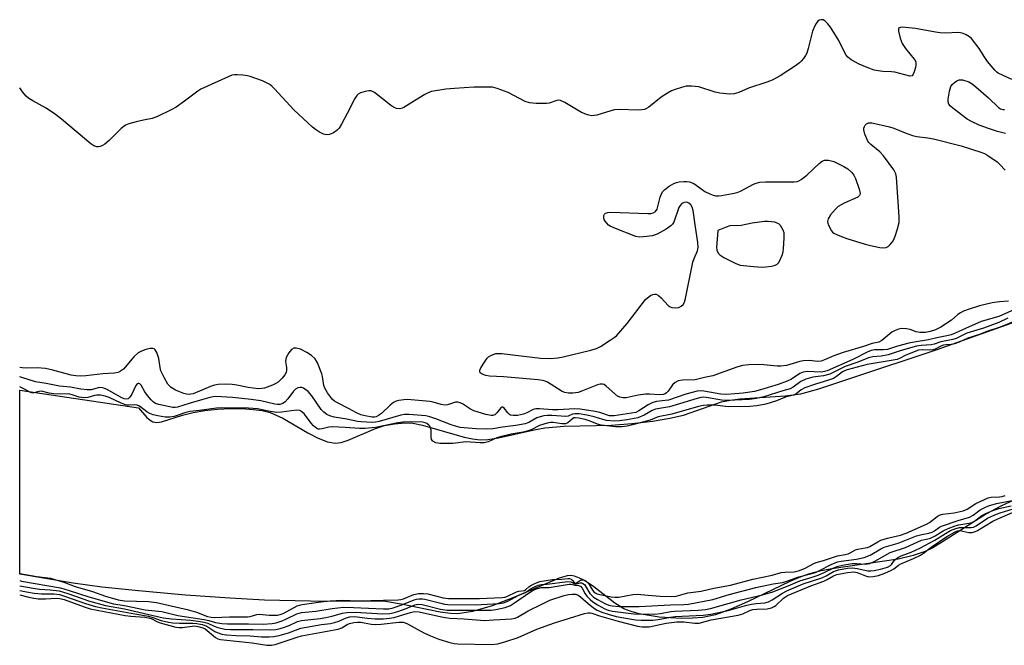
# Model space of a CAD drawing. Units: inches. Extents: x 1207766 to 1213766, y 505459 to 509459.
# Drawn here: x 1207766 to 1208071, y 507137 to 507331 of the extents above; entities that cross this region are included whole.
import ezdxf

# ---------------------------------------------------------------- set-up
doc = ezdxf.new("R2010")
doc.units = ezdxf.units.IN
doc.header["$MEASUREMENT"] = 0
for name, color, linetype in [('HYDRO-Stream Poly Centerlines', 142, 'Continuous'), ('HYDRO-Water Body', 4, 'Continuous'), ('Undefined', 1, 'Continuous')]:
    doc.layers.add(name, color=color, linetype=linetype)

msp = doc.modelspace()

# ---------------------------------------------------------------- linework, layer by layer
at = {"layer": 'HYDRO-Stream Poly Centerlines'}
for points in [[(1207766.3, 507216.1, 0), (1207766.32, 507216.1, 0), (1207802.96, 507210.58, 0), (1207805.63, 507207.58, 0), (1207806.57, 507206.76, 0), (1207807.46, 507206.24, 0), (1207808.64, 507206.06, 0), (1207810.13, 507206.27, 0), (1207816.61, 507208.38, 0), (1207819.89, 507209.14, 0), (1207823.55, 507209.74, 0), (1207827.46, 507210.16, 0), (1207831.44, 507210.37, 0), (1207835.02, 507210.36, 0), (1207838.41, 507210.13, 0), (1207841.23, 507209.73, 0), (1207843.71, 507209.12, 0), (1207847.6, 507207.38, 0), (1207855.29, 507202.92, 0), (1207858.48, 507201.24, 0), (1207861.45, 507200.08, 0), (1207863.81, 507199.7, 0), (1207865.64, 507199.94, 0), (1207867.75, 507200.59, 0), (1207876.26, 507204.24, 0), (1207879, 507205.18, 0), (1207882.07, 507205.67, 0), (1207885.28, 507205.94, 0), (1207887.77, 507205.82, 0), (1207890.8, 507205.28, 0), (1207903.66, 507201.57, 0), (1207906.26, 507201, 0), (1207908.58, 507200.75, 0), (1207910.95, 507200.85, 0), (1207914.27, 507201.34, 0), (1207925.31, 507203.84, 0), (1207928.6, 507204.44, 0), (1207934.57, 507204.89, 0), (1207949.14, 507205.28, 0), (1207955.51, 507205.79, 0), (1207961.8, 507206.53, 0), (1207967.19, 507207.4, 0), (1207971.42, 507208.37, 0), (1207983.17, 507212.47, 0), (1207985.81, 507213.02, 0), (1207988.81, 507213.41, 0), (1208002.85, 507214.33, 0), (1208007.73, 507214.96, 0), (1208013.26, 507216.46, 0), (1208023.48, 507219.86, 0), (1208049.84, 507228.59, 0), (1208077.36, 507238.45, 0)], [(1208075.22, 507182.92, 0), (1208069.45, 507180.21, 0), (1208065.03, 507177.87, 0), (1208051.52, 507169.15, 0), (1208048.5, 507167.38, 0), (1208046.07, 507166.19, 0), (1208042.39, 507164.95, 0), (1208037.73, 507163.89, 0), (1208017.3, 507160.82, 0), (1208013.48, 507160.1, 0), (1208010.38, 507159.32, 0), (1208007.73, 507158.41, 0), (1208004.27, 507156.95, 0), (1207991.22, 507150.63, 0), (1207986.1, 507148.36, 0), (1207981.27, 507146.65, 0), (1207977.44, 507145.85, 0), (1207974.24, 507145.6, 0), (1207970.86, 507145.53, 0), (1207963.88, 507145.92, 0), (1207957.77, 507146.92, 0), (1207955.21, 507147.63, 0), (1207952.99, 507148.5, 0), (1207950.23, 507150.2, 0), (1207943.68, 507155.29, 0), (1207940.81, 507157.22, 0), (1207939.25, 507158.02, 0), (1207937.75, 507158.56, 0), (1207936.59, 507158.76, 0), (1207935.49, 507158.72, 0), (1207933.01, 507157.99, 0), (1207928.9, 507156.26, 0), (1207919.24, 507152.08, 0), (1207912.27, 507149.44, 0), (1207906.19, 507147.66, 0), (1207901.72, 507146.98, 0), (1207899.42, 507147.02, 0), (1207896.25, 507147.42, 0), (1207884.16, 507149.95, 0), (1207879.3, 507150.72, 0), (1207856.17, 507150.89, 0), (1207841.96, 507151.21, 0), (1207831.21, 507151.77, 0), (1207817.51, 507152.76, 0), (1207803.03, 507154.01, 0), (1207791.64, 507155.2, 0), (1207782.79, 507156.48, 0), (1207766.29, 507159.19, 0)]]:
    msp.add_polyline3d(points, dxfattribs=at)
at = {"layer": 'HYDRO-Water Body'}
msp.add_polyline3d([(1208075.22, 507182.92, 0), (1208069.45, 507180.21, 0), (1208065.03, 507177.87, 0), (1208051.52, 507169.15, 0), (1208048.5, 507167.38, 0), (1208046.07, 507166.19, 0), (1208042.39, 507164.95, 0), (1208037.73, 507163.89, 0), (1208017.3, 507160.82, 0), (1208013.48, 507160.1, 0), (1208010.38, 507159.32, 0), (1208007.73, 507158.41, 0), (1208004.27, 507156.95, 0), (1207991.22, 507150.63, 0), (1207986.1, 507148.36, 0), (1207981.27, 507146.65, 0), (1207977.44, 507145.85, 0), (1207974.24, 507145.6, 0), (1207970.86, 507145.53, 0), (1207963.88, 507145.92, 0), (1207957.77, 507146.92, 0), (1207955.21, 507147.63, 0), (1207952.99, 507148.5, 0), (1207950.23, 507150.2, 0), (1207943.68, 507155.29, 0), (1207940.81, 507157.22, 0), (1207939.25, 507158.02, 0), (1207937.75, 507158.56, 0), (1207936.59, 507158.76, 0), (1207935.49, 507158.72, 0), (1207933.01, 507157.99, 0), (1207928.9, 507156.26, 0), (1207919.24, 507152.08, 0), (1207912.27, 507149.44, 0), (1207906.19, 507147.66, 0), (1207901.72, 507146.98, 0), (1207899.42, 507147.02, 0), (1207896.25, 507147.42, 0), (1207884.16, 507149.95, 0), (1207879.3, 507150.72, 0), (1207856.17, 507150.89, 0), (1207841.96, 507151.21, 0), (1207831.21, 507151.77, 0), (1207817.51, 507152.76, 0), (1207803.03, 507154.01, 0), (1207791.64, 507155.2, 0), (1207782.79, 507156.48, 0), (1207766.29, 507159.19, 0), (1207766.31, 507216.1, 0), (1207766.32, 507216.1, 0), (1207802.96, 507210.58, 0), (1207805.63, 507207.58, 0), (1207806.57, 507206.76, 0), (1207807.46, 507206.24, 0), (1207808.64, 507206.06, 0), (1207810.13, 507206.27, 0), (1207816.61, 507208.38, 0), (1207819.89, 507209.14, 0), (1207823.55, 507209.74, 0), (1207827.46, 507210.16, 0), (1207831.44, 507210.37, 0), (1207835.02, 507210.36, 0), (1207838.41, 507210.13, 0), (1207841.23, 507209.73, 0), (1207843.71, 507209.12, 0), (1207847.6, 507207.38, 0), (1207855.29, 507202.92, 0), (1207858.48, 507201.24, 0), (1207861.45, 507200.08, 0), (1207863.81, 507199.7, 0), (1207865.64, 507199.94, 0), (1207867.75, 507200.59, 0), (1207876.26, 507204.24, 0), (1207879, 507205.18, 0), (1207882.07, 507205.67, 0), (1207885.28, 507205.94, 0), (1207887.77, 507205.82, 0), (1207890.8, 507205.28, 0), (1207903.66, 507201.57, 0), (1207906.26, 507201, 0), (1207908.58, 507200.75, 0), (1207910.95, 507200.85, 0), (1207914.27, 507201.34, 0), (1207925.31, 507203.84, 0), (1207928.6, 507204.44, 0), (1207934.57, 507204.89, 0), (1207949.14, 507205.28, 0), (1207955.51, 507205.79, 0), (1207961.8, 507206.53, 0), (1207967.19, 507207.4, 0), (1207971.42, 507208.37, 0), (1207983.17, 507212.47, 0), (1207985.81, 507213.02, 0), (1207988.81, 507213.41, 0), (1208002.85, 507214.33, 0), (1208007.73, 507214.96, 0), (1208013.26, 507216.46, 0), (1208023.48, 507219.86, 0), (1208049.84, 507228.59, 0), (1208077.36, 507238.45, 0)], dxfattribs=at)
at = {"layer": 'Undefined', "elevation": 188}
msp.add_lwpolyline([(1207997.63, 507268.19), (1207996.47, 507268.13), (1207992.7, 507267.64), (1207989.22, 507266.97), (1207985.7, 507266.79), (1207984.62, 507266.47), (1207981.99, 507265.35), (1207981.66, 507260.18), (1207981.77, 507259.37), (1207982.18, 507258.42), (1207982.67, 507257.86), (1207983.89, 507257.08), (1207987.57, 507255.18), (1207988.94, 507254.72), (1207993.04, 507254.23), (1207995.7, 507254.1), (1207996.88, 507254.15), (1207998.66, 507254.35), (1207999.5, 507254.53), (1208000.24, 507254.86), (1208000.76, 507255.44), (1208001.17, 507256.17), (1208001.88, 507257.75), (1208002.19, 507258.79), (1208002.35, 507259.88), (1208002.56, 507263.03), (1208002.57, 507263.88), (1208002.49, 507264.71), (1208002.22, 507265.48), (1208001.85, 507266.22), (1208001.41, 507266.9), (1208000.87, 507267.45), (1208000.4, 507267.7), (1207999.61, 507267.93)], close=True, dxfattribs=at)
at = {"layer": 'Undefined', "elevation": 182}
msp.add_lwpolyline([(1208074.84, 507237.75), (1208069.33, 507235.57), (1208065.19, 507234.19), (1208062.92, 507233.27), (1208059.32, 507232.09), (1208056.58, 507230.91), (1208055.14, 507230.4), (1208054.17, 507230.17), (1208052.56, 507230.07), (1208051.73, 507229.93), (1208050.93, 507229.64), (1208049.2, 507228.73), (1208048.47, 507228.51), (1208047.53, 507228.45), (1208045.28, 507228.57), (1208044.09, 507228.4), (1208041.68, 507227.53), (1208039.91, 507226.73), (1208038.37, 507225.91), (1208037.43, 507225.56), (1208035.03, 507225.1), (1208028.15, 507224), (1208021.98, 507222.33), (1208021.16, 507222.03), (1208020.55, 507221.7), (1208018.73, 507220.28), (1208017.77, 507219.71), (1208016.22, 507219.13), (1208011.9, 507217.85), (1208008.96, 507216.75), (1208007.82, 507216.13), (1208006.14, 507214.85), (1208005.49, 507214.49), (1208003.18, 507214.04), (1208000.22, 507212.73), (1207996.85, 507211.7), (1207994.12, 507211.18), (1207991.92, 507211), (1207985.27, 507210.95), (1207981.9, 507211.34), (1207980.53, 507211.41), (1207978.73, 507211.39), (1207977.57, 507211.28), (1207976.1, 507210.97), (1207967.85, 507208.69), (1207963.65, 507207.8), (1207961.11, 507206.81), (1207955.64, 507205.3), (1207954.03, 507204.96), (1207952.4, 507204.75), (1207950.43, 507204.78), (1207946.01, 507205.28), (1207944.87, 507205.58), (1207942.55, 507206.49), (1207941.06, 507206.96), (1207939.09, 507207.46), (1207938, 507207.56), (1207937.59, 507207.47), (1207937.14, 507207.23), (1207935.69, 507206.02), (1207934.92, 507205.64), (1207933.88, 507205.63), (1207931.13, 507206.09), (1207930.36, 507206.07), (1207929.27, 507205.88), (1207926.93, 507205.15), (1207924.32, 507203.8), (1207923.45, 507203.46), (1207921.89, 507203.06), (1207918.21, 507202.42), (1207914.77, 507201.67), (1207913.7, 507201.3), (1207911.03, 507200.05), (1207909.8, 507199.75), (1207908.63, 507199.74), (1207904.19, 507200.05), (1207900.13, 507199.62), (1207896.12, 507199.62), (1207894.89, 507199.8), (1207894.01, 507200.29), (1207893.58, 507200.83), (1207893.44, 507201.54), (1207893.42, 507203.68), (1207893.25, 507204.45), (1207893.04, 507204.91), (1207892.72, 507205.29), (1207892.1, 507205.74), (1207891.63, 507205.96), (1207890.81, 507206.14), (1207886.96, 507206.25), (1207884.77, 507206.19), (1207883.2, 507205.95), (1207876.25, 507204.57), (1207873.01, 507204.25), (1207871.28, 507204.22), (1207866.91, 507204.55), (1207862.93, 507204.69), (1207861.78, 507204.58), (1207859.78, 507204.08), (1207858.95, 507203.99), (1207858.55, 507204.06), (1207858.1, 507204.26), (1207857.07, 507205.03), (1207856.35, 507205.88), (1207854.32, 507208.66), (1207853.52, 507209.4), (1207852.84, 507209.77), (1207851.79, 507209.85), (1207847.21, 507209.23), (1207845.77, 507209.19), (1207843.73, 507209.49), (1207839.76, 507210.34), (1207836.97, 507210.53), (1207828.76, 507210.56), (1207827.08, 507210.49), (1207821.87, 507209.77), (1207818.88, 507209.44), (1207817.63, 507209.13), (1207814.08, 507207.9), (1207812.66, 507207.71), (1207811.25, 507207.74), (1207808.94, 507208.1), (1207807.59, 507208.46), (1207806.56, 507208.83), (1207805.59, 507209.39), (1207803.31, 507211.07), (1207802.58, 507211.44), (1207801.86, 507211.58), (1207800.06, 507211.38), (1207799.52, 507211.39), (1207798.96, 507211.51), (1207797.61, 507212.05), (1207793.91, 507213.84), (1207792.69, 507214.22), (1207791.27, 507214.49), (1207790.13, 507214.55), (1207789.37, 507214.42), (1207787.3, 507213.78), (1207786.15, 507213.7), (1207784.65, 507213.93), (1207782.53, 507214.67), (1207781.75, 507214.86), (1207780.99, 507214.92), (1207778.81, 507214.84), (1207776.8, 507214.97), (1207775.38, 507215.17), (1207773.06, 507215.72), (1207772.22, 507215.62), (1207770.71, 507215.2), (1207770.02, 507215.21), (1207769.38, 507215.45), (1207767.77, 507216.42), (1207766.56, 507217.04), (1207766.3, 507217.14)], dxfattribs=at)
at = {"layer": 'Undefined'}
for points in [[(1208072.92, 507312.02, 188), (1208068.71, 507314.02, 188), (1208068.24, 507314.34, 188), (1208067.61, 507314.93, 188), (1208065.41, 507317.64, 188), (1208064.54, 507318.82, 188), (1208062.79, 507321.58, 188), (1208060.42, 507324.67, 188), (1208059.78, 507325.25, 188), (1208058.83, 507325.84, 188), (1208057.81, 507326.3, 188), (1208057.01, 507326.5, 188), (1208056.16, 507326.54, 188), (1208052.44, 507326.41, 188), (1208050.74, 507326.43, 188), (1208049.28, 507326.65, 188), (1208043.12, 507327.84, 188), (1208038.97, 507328.19, 188), (1208038.52, 507328.16, 188), (1208038.16, 507328.05, 188), (1208037.92, 507327.84, 188), (1208037.84, 507327.66, 188), (1208037.85, 507326.99, 188), (1208038.43, 507324.82, 188), (1208039.03, 507323.21, 188), (1208040.06, 507321.62, 188), (1208042.69, 507318.37, 188), (1208042.99, 507317.88, 188), (1208043.19, 507317.37, 188), (1208043.22, 507316.59, 188), (1208043.08, 507315.76, 188), (1208042.73, 507314.39, 188), (1208042.35, 507313.45, 188), (1208042.06, 507313.15, 188), (1208041.41, 507313.08, 188), (1208036.75, 507314.36, 188), (1208035.76, 507314.46, 188), (1208032.99, 507314.52, 188), (1208031.54, 507314.72, 188), (1208030.4, 507314.98, 188), (1208028.19, 507315.77, 188), (1208025.74, 507316.77, 188), (1208023.28, 507318.14, 188), (1208022.17, 507318.97, 188), (1208021.69, 507319.57, 188), (1208021.28, 507320.24, 188), (1208019.43, 507324.05, 188), (1208016.84, 507328.17, 188), (1208015.99, 507329.28, 188), (1208015.26, 507330.08, 188), (1208014.64, 507330.47, 188), (1208013.99, 507330.53, 188), (1208013.33, 507330.34, 188), (1208012.93, 507330.05, 188), (1208012.41, 507329.4, 188), (1208011.97, 507328.64, 188), (1208011.32, 507327, 188), (1208009.97, 507321.61, 188), (1208009.54, 507320.23, 188), (1208009.16, 507319.49, 188), (1208008.54, 507318.58, 188), (1208007.84, 507317.73, 188), (1208007.24, 507317.15, 188), (1208006.04, 507316.28, 188), (1208001.32, 507313.22, 188), (1207998.78, 507311.84, 188), (1207997.14, 507311.19, 188), (1207991.51, 507309.33, 188), (1207988.5, 507307.99, 188), (1207987.12, 507307.58, 188), (1207985.73, 507307.55, 188), (1207982.62, 507307.85, 188), (1207981.22, 507308.17, 188), (1207976.16, 507309.76, 188), (1207973.94, 507310.01, 188), (1207972.26, 507309.96, 188), (1207970.82, 507309.61, 188), (1207968.84, 507308.97, 188), (1207967.77, 507308.51, 188), (1207966.51, 507307.84, 188), (1207964.55, 507306.63, 188), (1207960.71, 507303.51, 188), (1207960.03, 507303.08, 188), (1207959.38, 507302.79, 188), (1207958.59, 507302.63, 188), (1207957.42, 507302.57, 188), (1207951.55, 507302.73, 188), (1207950.11, 507302.67, 188), (1207949.01, 507302.42, 188), (1207944.67, 507301.08, 188), (1207943.86, 507300.9, 188), (1207943.05, 507300.83, 188), (1207941.72, 507301.11, 188), (1207939.9, 507301.83, 188), (1207934.78, 507304.97, 188), (1207933.47, 507305.58, 188), (1207932.79, 507305.65, 188), (1207932.3, 507305.59, 188), (1207929.92, 507304.77, 188), (1207929.09, 507304.62, 188), (1207925.89, 507304.64, 188), (1207923.88, 507304.8, 188), (1207922.51, 507305.29, 188), (1207917.2, 507308.01, 188), (1207913.85, 507309.3, 188), (1207912.43, 507309.65, 188), (1207910.98, 507309.72, 188), (1207906.61, 507309.69, 188), (1207900.64, 507309.32, 188), (1207897.96, 507309.05, 188), (1207893.54, 507308.32, 188), (1207892.71, 507308.05, 188), (1207891.45, 507307.4, 188), (1207888.26, 507305.47, 188), (1207885.03, 507303.37, 188), (1207884.5, 507303.15, 188), (1207883.77, 507303.02, 188), (1207882.78, 507303.11, 188), (1207881.85, 507303.48, 188), (1207880.93, 507304.11, 188), (1207875.92, 507307.99, 188), (1207874.96, 507308.51, 188), (1207874.17, 507308.59, 188), (1207873.04, 507308.36, 188), (1207871.62, 507307.89, 188), (1207870.85, 507307.5, 188), (1207870.44, 507307.14, 188), (1207869.83, 507306.23, 188), (1207867.51, 507301.58, 188), (1207865.72, 507298.21, 188), (1207864.97, 507296.97, 188), (1207864.41, 507296.35, 188), (1207863.27, 507295.59, 188), (1207862.04, 507295.02, 188), (1207861.16, 507294.91, 188), (1207860.2, 507295.17, 188), (1207858.94, 507295.81, 188), (1207857.73, 507296.56, 188), (1207856.82, 507297.31, 188), (1207850.96, 507302.71, 188), (1207845.05, 507309.21, 188), (1207844.22, 507310.03, 188), (1207843.61, 507310.49, 188), (1207842.6, 507311.07, 188), (1207841.28, 507311.67, 188), (1207837.5, 507313, 188), (1207836.66, 507313.2, 188), (1207835.24, 507313.39, 188), (1207833.53, 507313.53, 188), (1207832.69, 507313.52, 188), (1207831.85, 507313.34, 188), (1207830.75, 507312.91, 188), (1207822.3, 507309.05, 188), (1207821.3, 507308.41, 188), (1207817.27, 507305.34, 188), (1207814.64, 507303.52, 188), (1207813.1, 507302.66, 188), (1207808.84, 507300.59, 188), (1207807.21, 507299.97, 188), (1207804.52, 507299.49, 188), (1207802.28, 507298.97, 188), (1207800.05, 507298.39, 188), (1207799.01, 507297.98, 188), (1207797.67, 507296.92, 188), (1207793.9, 507293.24, 188), (1207792.58, 507292.08, 188), (1207791.87, 507291.64, 188), (1207791.12, 507291.32, 188), (1207790.61, 507291.22, 188), (1207790.14, 507291.24, 188), (1207789.24, 507291.53, 188), (1207788.28, 507292.18, 188), (1207779.23, 507299.81, 188), (1207777.38, 507301.25, 188), (1207774.49, 507303.19, 188), (1207770.32, 507305.42, 188), (1207769.14, 507306.19, 188), (1207768.27, 507306.88, 188), (1207767.17, 507308.24, 188), (1207766.32, 507309.47, 188)], [(1208070.94, 507295.35, 188), (1208068.46, 507295.98, 188), (1208065.69, 507296.86, 188), (1208062.8, 507297.97, 188), (1208060.38, 507299.06, 188), (1208059.09, 507299.78, 188), (1208054.63, 507303.22, 188), (1208053.97, 507303.79, 188), (1208053.44, 507304.41, 188), (1208053.22, 507305.13, 188), (1208053.25, 507305.94, 188), (1208053.66, 507308.49, 188), (1208054.03, 507309.85, 188), (1208054.5, 507310.54, 188), (1208055.14, 507311.14, 188), (1208055.85, 507311.64, 188), (1208056.61, 507311.96, 188), (1208057.14, 507311.98, 188), (1208057.7, 507311.9, 188), (1208059.64, 507311.3, 188), (1208060.65, 507310.74, 188), (1208061.77, 507309.83, 188), (1208065.68, 507306.37, 188), (1208068.73, 507303.39, 188), (1208069.38, 507302.94, 188), (1208070.12, 507302.75, 188), (1208070.66, 507302.79, 188)], [(1208071.82, 507243.51, 188), (1208069.06, 507243.38, 188), (1208066.77, 507243.03, 188), (1208062.88, 507242.14, 188), (1208059.66, 507241.13, 188), (1208057.99, 507240.5, 188), (1208057, 507240, 188), (1208056.24, 507239.44, 188), (1208054.29, 507237.7, 188), (1208050.91, 507235.57, 188), (1208049.26, 507234.73, 188), (1208047.67, 507234.19, 188), (1208046.26, 507233.93, 188), (1208044.43, 507233.92, 188), (1208043.33, 507234.11, 188), (1208041.43, 507234.79, 188), (1208040.34, 507235.01, 188), (1208038.95, 507235.1, 188), (1208037.87, 507234.88, 188), (1208036.84, 507234.48, 188), (1208035.84, 507233.97, 188), (1208032.73, 507231.45, 188), (1208031.79, 507230.92, 188), (1208029.78, 507230.5, 188), (1208027.08, 507229.52, 188), (1208020.74, 507227.74, 188), (1208017.93, 507226.7, 188), (1208015.01, 507225.42, 188), (1208013.95, 507225.03, 188), (1208012.82, 507224.91, 188), (1208010.38, 507225.19, 188), (1208008.46, 507225.11, 188), (1208007.36, 507224.91, 188), (1208003.26, 507223.72, 188), (1208001.56, 507223.47, 188), (1208000.38, 507223.5, 188), (1207996.29, 507223.87, 188), (1207994.55, 507223.96, 188), (1207991.67, 507223.93, 188), (1207989.66, 507223.7, 188), (1207987.96, 507223.21, 188), (1207980.5, 507220.51, 188), (1207977.92, 507219.99, 188), (1207975.01, 507219.27, 188), (1207971.14, 507219.2, 188), (1207969.79, 507218.97, 188), (1207968.87, 507218.42, 188), (1207968.05, 507217.67, 188), (1207966.64, 507215.79, 188), (1207966.16, 507215.26, 188), (1207965.76, 507214.97, 188), (1207965.14, 507214.74, 188), (1207963.86, 507214.61, 188), (1207960.9, 507214.81, 188), (1207959.73, 507214.81, 188), (1207957.47, 507214.48, 188), (1207953.74, 507213.73, 188), (1207952.7, 507213.65, 188), (1207951.76, 507213.85, 188), (1207951.05, 507214.24, 188), (1207947.55, 507217.33, 188), (1207946.87, 507217.79, 188), (1207946.43, 507217.94, 188), (1207945.71, 507217.93, 188), (1207944.89, 507217.71, 188), (1207940.23, 507215.85, 188), (1207938.84, 507215.38, 188), (1207937.25, 507215.09, 188), (1207935.85, 507215.11, 188), (1207934.73, 507215.32, 188), (1207933.95, 507215.64, 188), (1207929.44, 507218.51, 188), (1207928.7, 507218.86, 188), (1207927.88, 507219.1, 188), (1207926.5, 507219.3, 188), (1207915.85, 507220.17, 188), (1207911.47, 507220.38, 188), (1207910.3, 507220.63, 188), (1207909.22, 507221, 188), (1207908.62, 507221.42, 188), (1207908.45, 507221.79, 188), (1207908.5, 507222.24, 188), (1207908.83, 507222.97, 188), (1207909.92, 507224.73, 188), (1207910.78, 507225.92, 188), (1207911.19, 507226.33, 188), (1207911.86, 507226.78, 188), (1207912.62, 507227.11, 188), (1207913.4, 507227.36, 188), (1207914.22, 507227.44, 188), (1207915.34, 507227.36, 188), (1207927.27, 507225.9, 188), (1207930.43, 507225.86, 188), (1207932.61, 507226.04, 188), (1207934.29, 507226.33, 188), (1207942.84, 507228.38, 188), (1207944.51, 507228.89, 188), (1207945.8, 507229.58, 188), (1207948.81, 507231.46, 188), (1207950.02, 507232.29, 188), (1207950.69, 507232.88, 188), (1207954.06, 507236.67, 188), (1207959.72, 507244.06, 188), (1207960.77, 507245, 188), (1207961.25, 507245.29, 188), (1207962, 507245.6, 188), (1207962.51, 507245.71, 188), (1207963, 507245.7, 188), (1207963.69, 507245.35, 188), (1207964.54, 507244.58, 188), (1207966.72, 507242.26, 188), (1207967.36, 507241.76, 188), (1207967.84, 507241.56, 188), (1207968.88, 507241.47, 188), (1207969.94, 507241.63, 188), (1207970.68, 507241.98, 188), (1207971.31, 507242.54, 188), (1207971.72, 507243.26, 188), (1207972.05, 507244.37, 188), (1207974.36, 507255.61, 188), (1207974.72, 507256.72, 188), (1207975.75, 507259.15, 188), (1207975.99, 507260.23, 188), (1207975.9, 507261.66, 188), (1207975, 507267.15, 188), (1207974.43, 507271.55, 188), (1207974.14, 507272.63, 188), (1207973.71, 507273.34, 188), (1207973.12, 507273.89, 188), (1207972.42, 507274.14, 188), (1207971.64, 507274.04, 188), (1207970.91, 507273.7, 188), (1207970.38, 507273.16, 188), (1207970.02, 507272.47, 188), (1207968.46, 507268, 188), (1207968.05, 507267.34, 188), (1207967.56, 507266.8, 188), (1207966.11, 507265.81, 188), (1207963.28, 507264.26, 188), (1207961.79, 507263.75, 188), (1207960.11, 507263.5, 188), (1207957.86, 507263.37, 188), (1207956.75, 507263.54, 188), (1207950.41, 507266, 188), (1207948.79, 507266.71, 188), (1207948.3, 507267.03, 188), (1207947.69, 507267.62, 188), (1207947.19, 507268.32, 188), (1207946.93, 507268.81, 188), (1207946.79, 507269.3, 188), (1207946.83, 507270, 188), (1207947.03, 507270.41, 188), (1207947.37, 507270.74, 188), (1207948.09, 507271, 188), (1207948.94, 507271.06, 188), (1207960.43, 507270.63, 188), (1207961.3, 507270.65, 188), (1207962.1, 507270.82, 188), (1207962.74, 507271.24, 188), (1207963.25, 507271.98, 188), (1207964.27, 507275.69, 188), (1207964.66, 507276.76, 188), (1207965.06, 507277.49, 188), (1207965.64, 507278.07, 188), (1207967.01, 507279.07, 188), (1207968.46, 507279.95, 188), (1207969.25, 507280.25, 188), (1207970.11, 507280.41, 188), (1207971.58, 507280.54, 188), (1207972.45, 507280.55, 188), (1207973.3, 507280.45, 188), (1207974.58, 507279.87, 188), (1207976.05, 507278.92, 188), (1207978.04, 507277.49, 188), (1207979.56, 507276.7, 188), (1207980.63, 507276.28, 188), (1207981.45, 507276.09, 188), (1207982.29, 507276.09, 188), (1207983.14, 507276.19, 188), (1207986.57, 507276.79, 188), (1207987.97, 507277.13, 188), (1207989.01, 507277.59, 188), (1207993.08, 507279.74, 188), (1207993.88, 507280.03, 188), (1207994.97, 507280.29, 188), (1207996.72, 507280.42, 188), (1208005.61, 507280.41, 188), (1208006.54, 507280.51, 188), (1208007.04, 507280.7, 188), (1208007.75, 507281.13, 188), (1208009.56, 507282.5, 188), (1208013.4, 507286.13, 188), (1208014.29, 507286.83, 188), (1208015.01, 507287.13, 188), (1208016.28, 507287.12, 188), (1208017.07, 507286.97, 188), (1208017.86, 507286.71, 188), (1208020.98, 507285.21, 188), (1208022.19, 507284.47, 188), (1208023.42, 507283.36, 188), (1208024.1, 507282.51, 188), (1208024.6, 507281.48, 188), (1208025.75, 507278.13, 188), (1208026.04, 507276.82, 188), (1208025.97, 507276.38, 188), (1208025.85, 507276.19, 188), (1208025.28, 507275.74, 188), (1208021.06, 507273.81, 188), (1208019.26, 507272.79, 188), (1208018.4, 507272.02, 188), (1208016.9, 507270.22, 188), (1208016.13, 507269.03, 188), (1208015.99, 507268.62, 188), (1208015.97, 507268.15, 188), (1208016.07, 507267.62, 188), (1208016.35, 507266.81, 188), (1208017.14, 507265.27, 188), (1208017.5, 507264.85, 188), (1208017.93, 507264.52, 188), (1208019.21, 507263.93, 188), (1208021.93, 507262.93, 188), (1208027.56, 507261.18, 188), (1208029.26, 507260.71, 188), (1208032.14, 507260.16, 188), (1208033.27, 507260.02, 188), (1208034.05, 507260.11, 188), (1208034.7, 507260.49, 188), (1208035.28, 507261.04, 188), (1208035.98, 507261.88, 188), (1208036.41, 507262.59, 188), (1208036.84, 507263.66, 188), (1208037.55, 507265.87, 188), (1208038.04, 507267.82, 188), (1208038.05, 507269.6, 188), (1208037.28, 507281.87, 188), (1208037, 507282.94, 188), (1208036.41, 507284.15, 188), (1208033.26, 507288.42, 188), (1208032.11, 507289.66, 188), (1208029.32, 507291.95, 188), (1208028.74, 507292.57, 188), (1208028.44, 507293.04, 188), (1208027.48, 507295.16, 188), (1208027.12, 507296.51, 188), (1208027.17, 507297.02, 188), (1208027.35, 507297.51, 188), (1208027.62, 507297.96, 188), (1208027.96, 507298.33, 188), (1208028.61, 507298.64, 188), (1208029.66, 507298.68, 188), (1208035.04, 507297.42, 188), (1208036.4, 507297.03, 188), (1208039.94, 507295.53, 188), (1208042.17, 507294.7, 188), (1208043.56, 507294.42, 188), (1208046.92, 507294.04, 188), (1208048.64, 507293.68, 188), (1208057.21, 507291.51, 188), (1208063.36, 507289.63, 188), (1208064.44, 507289.2, 188), (1208065.2, 507288.77, 188), (1208068.33, 507286.58, 188), (1208069.22, 507285.82, 188), (1208070.79, 507284.03, 188)], [(1208073.75, 507240.94, 186), (1208068.87, 507238.84, 186), (1208063.44, 507237.28, 186), (1208058.55, 507235.14, 186), (1208055.42, 507233.65, 186), (1208054.13, 507233.14, 186), (1208052.85, 507232.8, 186), (1208049.75, 507232.21, 186), (1208047.19, 507231.58, 186), (1208042.67, 507230.91, 186), (1208041.08, 507230.6, 186), (1208037.59, 507229.67, 186), (1208034.43, 507228.66, 186), (1208033.1, 507228.5, 186), (1208030.47, 507228.48, 186), (1208029.43, 507228.32, 186), (1208028.15, 507227.81, 186), (1208023.77, 507225.55, 186), (1208015.79, 507222.03, 186), (1208015.04, 507221.81, 186), (1208014.02, 507221.66, 186), (1208009.64, 507221.81, 186), (1208008.37, 507221.66, 186), (1208007.42, 507221.23, 186), (1208004.83, 507219.44, 186), (1208003.5, 507218.8, 186), (1208000.66, 507217.79, 186), (1207995.24, 507216.13, 186), (1207993.32, 507215.7, 186), (1207989.85, 507215.16, 186), (1207984.71, 507214.75, 186), (1207983, 507214.86, 186), (1207977.68, 507215.8, 186), (1207976.81, 507215.84, 186), (1207975.65, 507215.72, 186), (1207972.1, 507214.86, 186), (1207966.77, 507213.02, 186), (1207965.79, 507212.83, 186), (1207963.13, 507212.54, 186), (1207962, 507212.28, 186), (1207960.5, 507211.57, 186), (1207957.62, 507209.63, 186), (1207956.67, 507209.18, 186), (1207949.96, 507208.11, 186), (1207949.11, 507208.1, 186), (1207948.56, 507208.18, 186), (1207945.58, 507209.12, 186), (1207944.16, 507209.44, 186), (1207939.51, 507210.17, 186), (1207937.85, 507210.31, 186), (1207932.62, 507209.95, 186), (1207930.95, 507210, 186), (1207926.91, 507210.29, 186), (1207925.77, 507210.28, 186), (1207924.94, 507210.08, 186), (1207923, 507209.04, 186), (1207922.01, 507208.63, 186), (1207920.17, 507208.27, 186), (1207918.79, 507208.23, 186), (1207918.01, 507208.38, 186), (1207917.63, 507208.58, 186), (1207917.12, 507209.1, 186), (1207916.06, 507210.55, 186), (1207915.57, 507210.84, 186), (1207915.27, 507210.8, 186), (1207914.95, 507210.59, 186), (1207913.74, 507209.05, 186), (1207913.14, 507208.47, 186), (1207912.51, 507208.22, 186), (1207911.98, 507208.21, 186), (1207910.3, 507208.57, 186), (1207906.66, 507209.7, 186), (1207905.63, 507210.24, 186), (1207903.17, 507211.85, 186), (1207902.46, 507212.18, 186), (1207901.73, 507212.38, 186), (1207900.95, 507212.35, 186), (1207898.51, 507211.56, 186), (1207897.68, 507211.45, 186), (1207896.54, 507211.62, 186), (1207894.11, 507212.35, 186), (1207893.03, 507212.57, 186), (1207886.14, 507213.17, 186), (1207884.96, 507213.07, 186), (1207883.49, 507212.82, 186), (1207882.63, 507212.62, 186), (1207881.85, 507212.29, 186), (1207880.74, 507211.45, 186), (1207878.09, 507208.88, 186), (1207877.18, 507208.22, 186), (1207876.45, 507207.87, 186), (1207875.94, 507207.74, 186), (1207875.17, 507207.72, 186), (1207873.05, 507208.09, 186), (1207871.71, 507208.47, 186), (1207870.39, 507209.04, 186), (1207868.09, 507210.33, 186), (1207864.32, 507212.26, 186), (1207863.62, 507212.69, 186), (1207862.98, 507213.21, 186), (1207861.41, 507215.21, 186), (1207860.57, 507216.66, 186), (1207860.33, 507217.48, 186), (1207859.85, 507220.32, 186), (1207859.63, 507221.15, 186), (1207858.28, 507224.47, 186), (1207857.57, 507225.75, 186), (1207856.52, 507226.75, 186), (1207855.02, 507227.71, 186), (1207853.03, 507228.69, 186), (1207851.75, 507229.06, 186), (1207851, 507229.01, 186), (1207850.29, 507228.59, 186), (1207849.51, 507227.6, 186), (1207848.68, 507226.13, 186), (1207848.51, 507225.61, 186), (1207848.45, 507224.89, 186), (1207848.72, 507223.02, 186), (1207848.76, 507222.23, 186), (1207848.6, 507221.47, 186), (1207848.25, 507220.8, 186), (1207847.43, 507219.8, 186), (1207846.18, 507218.58, 186), (1207845.47, 507218.08, 186), (1207844.43, 507217.58, 186), (1207841.95, 507216.68, 186), (1207841.11, 507216.54, 186), (1207839.96, 507216.51, 186), (1207836.92, 507216.85, 186), (1207833.43, 507217.58, 186), (1207831.97, 507217.82, 186), (1207829.91, 507217.87, 186), (1207827.58, 507217.78, 186), (1207826.52, 507217.6, 186), (1207825.22, 507217.23, 186), (1207819.86, 507214.96, 186), (1207819.16, 507214.79, 186), (1207818.38, 507214.73, 186), (1207817.85, 507214.79, 186), (1207817.03, 507215.01, 186), (1207814.43, 507216.08, 186), (1207813.09, 507216.92, 186), (1207812.08, 507217.93, 186), (1207810.92, 507219.93, 186), (1207809.93, 507222.02, 186), (1207809.66, 507223.06, 186), (1207809.26, 507225.81, 186), (1207808.67, 507227.65, 186), (1207808.18, 507228.54, 186), (1207807.82, 507228.84, 186), (1207807.39, 507228.98, 186), (1207806.62, 507228.96, 186), (1207805.26, 507228.61, 186), (1207803.92, 507228.13, 186), (1207802.93, 507227.58, 186), (1207801.58, 507226.34, 186), (1207798.36, 507222.6, 186), (1207797.44, 507221.92, 186), (1207796.68, 507221.56, 186), (1207795.59, 507221.34, 186), (1207791.95, 507221.09, 186), (1207786.78, 507220.46, 186), (1207785.05, 507220.36, 186), (1207783.59, 507220.47, 186), (1207782.15, 507220.7, 186), (1207776.53, 507222.23, 186), (1207774.24, 507222.72, 186), (1207771.69, 507222.95, 186), (1207768.43, 507222.88, 186), (1207767.1, 507222.93, 186), (1207766.31, 507223.08, 186)], [(1208071.66, 507238.28, 184), (1208068.89, 507236.99, 184), (1208064.11, 507235.19, 184), (1208058.99, 507233.63, 184), (1208055.67, 507232.05, 184), (1208054.69, 507231.68, 184), (1208050.95, 507231.02, 184), (1208048.91, 507230.31, 184), (1208047.94, 507230.06, 184), (1208044.92, 507229.9, 184), (1208043.42, 507229.65, 184), (1208038.73, 507228.32, 184), (1208034.71, 507226.97, 184), (1208032.48, 507226.57, 184), (1208029.93, 507226.33, 184), (1208028.65, 507226.04, 184), (1208025.3, 507224.72, 184), (1208021.39, 507223.35, 184), (1208016.69, 507220.97, 184), (1208014.74, 507220.52, 184), (1208011.44, 507220.06, 184), (1208009.21, 507219.46, 184), (1208007.73, 507218.73, 184), (1208005.29, 507216.94, 184), (1208004.42, 507216.43, 184), (1208002.08, 507215.83, 184), (1207996.27, 507213.97, 184), (1207994.04, 507213.49, 184), (1207991.83, 507213.17, 184), (1207985.07, 507212.85, 184), (1207983.32, 507212.98, 184), (1207978.43, 507213.8, 184), (1207977.62, 507213.86, 184), (1207976.77, 507213.8, 184), (1207975.64, 507213.52, 184), (1207967.06, 507210.89, 184), (1207962.76, 507210.17, 184), (1207961.77, 507209.74, 184), (1207959.29, 507208.32, 184), (1207957.29, 507207.54, 184), (1207953.9, 507206.87, 184), (1207951.68, 507206.58, 184), (1207949.98, 507206.5, 184), (1207947.63, 507206.72, 184), (1207946.54, 507206.97, 184), (1207943.84, 507207.78, 184), (1207941.52, 507208.32, 184), (1207939.21, 507208.73, 184), (1207937.83, 507208.79, 184), (1207937.09, 507208.63, 184), (1207935.75, 507208.01, 184), (1207935.11, 507207.91, 184), (1207930.71, 507208.24, 184), (1207929.32, 507208.23, 184), (1207928.22, 507208.12, 184), (1207927.15, 507207.86, 184), (1207926.12, 507207.5, 184), (1207923.63, 507206.04, 184), (1207922.47, 507205.61, 184), (1207919.58, 507205.15, 184), (1207915.5, 507204.68, 184), (1207912.53, 507204.13, 184), (1207910.53, 507204.03, 184), (1207907.36, 507204.1, 184), (1207902.46, 507204.56, 184), (1207901.01, 507204.91, 184), (1207899.59, 507205.35, 184), (1207894.91, 507207.23, 184), (1207893.06, 507207.86, 184), (1207891.76, 507208.1, 184), (1207886.6, 507208.54, 184), (1207885.2, 507208.53, 184), (1207884.08, 507208.36, 184), (1207877.38, 507206.4, 184), (1207876.25, 507206.15, 184), (1207875.31, 507206.1, 184), (1207871.77, 507206.23, 184), (1207870.69, 507206.39, 184), (1207867.43, 507207.13, 184), (1207863.45, 507207.74, 184), (1207862.12, 507208.11, 184), (1207861.18, 507208.54, 184), (1207860.27, 507209.22, 184), (1207859.48, 507210.04, 184), (1207856.53, 507214.26, 184), (1207855.4, 507215.61, 184), (1207854.73, 507216.19, 184), (1207854, 507216.66, 184), (1207853.49, 507216.87, 184), (1207852.97, 507216.93, 184), (1207852.2, 507216.8, 184), (1207851.53, 507216.38, 184), (1207850.94, 507215.75, 184), (1207849.15, 507213.38, 184), (1207848.37, 507212.5, 184), (1207847.57, 507211.9, 184), (1207846.71, 507211.62, 184), (1207846, 507211.6, 184), (1207845.18, 507211.71, 184), (1207840.8, 507212.72, 184), (1207837.81, 507213.2, 184), (1207832.04, 507213.82, 184), (1207826.88, 507214.09, 184), (1207826.09, 507214.04, 184), (1207825.09, 507213.82, 184), (1207822.91, 507213.15, 184), (1207818.95, 507212.09, 184), (1207815.01, 507210.86, 184), (1207814.29, 507210.75, 184), (1207813.58, 507210.75, 184), (1207812.14, 507210.99, 184), (1207809.27, 507211.63, 184), (1207808.31, 507211.95, 184), (1207807.69, 507212.32, 184), (1207806.88, 507213.06, 184), (1207805.76, 507214.38, 184), (1207804.93, 507215.54, 184), (1207803.82, 507217.58, 184), (1207803.41, 507218.02, 184), (1207803.09, 507218.17, 184), (1207802.94, 507218.17, 184), (1207802.61, 507218.01, 184), (1207802.16, 507217.46, 184), (1207800.91, 507214.85, 184), (1207800.35, 507213.93, 184), (1207799.84, 507213.43, 184), (1207799.27, 507213.28, 184), (1207798.58, 507213.4, 184), (1207797.84, 507213.7, 184), (1207796.01, 507214.68, 184), (1207793.29, 507216.28, 184), (1207792.54, 507216.62, 184), (1207792.01, 507216.77, 184), (1207790.93, 507216.85, 184), (1207788.41, 507216.17, 184), (1207787.15, 507216.12, 184), (1207785.14, 507216.33, 184), (1207781.96, 507216.98, 184), (1207778.61, 507217.3, 184), (1207774.44, 507218.13, 184), (1207771.15, 507218.66, 184), (1207766.96, 507220, 184), (1207766.31, 507220.19, 184)], [(1207766.29, 507159.39, 182), (1207771.61, 507158.44, 182), (1207775.77, 507157.95, 182), (1207777.14, 507157.61, 182), (1207779.97, 507156.7, 182), (1207783.46, 507155.36, 182), (1207788.81, 507153.88, 182), (1207792.8, 507152.4, 182), (1207796.76, 507151.29, 182), (1207798.7, 507151.02, 182), (1207806.08, 507150.74, 182), (1207808.56, 507150.49, 182), (1207818, 507148.3, 182), (1207820.95, 507147.46, 182), (1207824.35, 507146.15, 182), (1207825.45, 507145.9, 182), (1207826.41, 507145.8, 182), (1207831.09, 507145.98, 182), (1207836.74, 507146.02, 182), (1207837.53, 507146.15, 182), (1207839.57, 507146.76, 182), (1207840.27, 507146.84, 182), (1207843.42, 507146.52, 182), (1207844.84, 507146.5, 182), (1207845.97, 507146.58, 182), (1207846.76, 507146.73, 182), (1207847.72, 507147.09, 182), (1207852.07, 507149.41, 182), (1207852.73, 507149.64, 182), (1207853.58, 507149.8, 182), (1207859.38, 507150.63, 182), (1207862.22, 507150.96, 182), (1207864.14, 507151.09, 182), (1207866.11, 507151.14, 182), (1207870.78, 507150.92, 182), (1207878.73, 507151.19, 182), (1207883.28, 507151.25, 182), (1207884.1, 507151.36, 182), (1207884.88, 507151.59, 182), (1207888.05, 507152.95, 182), (1207889.52, 507153.19, 182), (1207891.08, 507153.24, 182), (1207892.37, 507153.15, 182), (1207897.11, 507151.9, 182), (1207898.85, 507151.69, 182), (1207908.4, 507151.7, 182), (1207915.43, 507152.01, 182), (1207916.21, 507152.14, 182), (1207916.88, 507152.36, 182), (1207919.86, 507153.75, 182), (1207920.58, 507153.93, 182), (1207922.33, 507154.17, 182), (1207922.73, 507154.43, 182), (1207923.63, 507155.28, 182), (1207924.21, 507155.67, 182), (1207925.68, 507156.4, 182), (1207927.04, 507156.9, 182), (1207930.92, 507157.54, 182), (1207933.85, 507157.71, 182), (1207935.66, 507157.9, 182), (1207936.24, 507157.85, 182), (1207936.72, 507157.66, 182), (1207937.04, 507157.39, 182), (1207937.73, 507156.57, 182), (1207938.07, 507156.4, 182), (1207938.39, 507156.5, 182), (1207939.65, 507157.4, 182), (1207940.17, 507157.51, 182), (1207940.81, 507157.39, 182), (1207941.4, 507157.03, 182), (1207941.92, 507156.53, 182), (1207943.32, 507154.24, 182), (1207943.72, 507153.77, 182), (1207944.09, 507153.49, 182), (1207944.7, 507153.18, 182), (1207945.55, 507152.91, 182), (1207949.07, 507152.19, 182), (1207950.2, 507152.08, 182), (1207951.45, 507152.14, 182), (1207955.77, 507152.9, 182), (1207957.08, 507153.01, 182), (1207960.48, 507152.68, 182), (1207964.27, 507152.46, 182), (1207967.71, 507152.32, 182), (1207969.21, 507152.45, 182), (1207972.74, 507153.46, 182), (1207976.85, 507153.97, 182), (1207980.76, 507154.91, 182), (1207985.99, 507155.82, 182), (1207992.81, 507157.64, 182), (1207998.84, 507158.94, 182), (1208001.58, 507159.68, 182), (1208002.71, 507159.84, 182), (1208005.61, 507159.98, 182), (1208007.26, 507160.34, 182), (1208009.05, 507161.09, 182), (1208011.66, 507162.49, 182), (1208012.39, 507162.8, 182), (1208014.65, 507163.41, 182), (1208018.98, 507164.83, 182), (1208021.44, 507165.29, 182), (1208022.27, 507165.51, 182), (1208022.97, 507165.8, 182), (1208024.61, 507166.71, 182), (1208025.3, 507166.98, 182), (1208027.61, 507167.3, 182), (1208028.32, 507167.48, 182), (1208029.02, 507167.79, 182), (1208031.44, 507169.23, 182), (1208032.45, 507169.72, 182), (1208034.51, 507170.34, 182), (1208038.44, 507171.27, 182), (1208040.21, 507171.86, 182), (1208046.54, 507174.63, 182), (1208047.44, 507175.22, 182), (1208049.78, 507177.03, 182), (1208050.48, 507177.43, 182), (1208051.59, 507177.7, 182), (1208055.11, 507178.13, 182), (1208057.86, 507178.77, 182), (1208059.06, 507179.29, 182), (1208061.8, 507181.02, 182), (1208065.54, 507182.76, 182), (1208066.48, 507183.01, 182), (1208069.12, 507183.07, 182), (1208069.9, 507183.22, 182), (1208070.88, 507183.52, 182)], [(1207766.29, 507157.21, 184), (1207766.81, 507157.08, 184), (1207778.91, 507155.03, 184), (1207781.63, 507154.21, 184), (1207787.69, 507152.16, 184), (1207795.31, 507150.03, 184), (1207798.71, 507149.52, 184), (1207805.02, 507148.14, 184), (1207810.21, 507147.66, 184), (1207815.17, 507146.48, 184), (1207823.33, 507145.23, 184), (1207824.77, 507144.93, 184), (1207826.84, 507144.27, 184), (1207828.81, 507143.97, 184), (1207830.46, 507143.86, 184), (1207836.97, 507143.9, 184), (1207841.49, 507143.8, 184), (1207844.34, 507143.97, 184), (1207845.53, 507144.2, 184), (1207847.4, 507144.83, 184), (1207848.72, 507145.37, 184), (1207851.92, 507146.93, 184), (1207853.34, 507147.34, 184), (1207857.8, 507147.82, 184), (1207862.88, 507148.59, 184), (1207866.38, 507148.97, 184), (1207869.43, 507148.96, 184), (1207878.73, 507148.51, 184), (1207880.39, 507148.53, 184), (1207881.68, 507148.82, 184), (1207884.34, 507149.71, 184), (1207888.2, 507151.32, 184), (1207888.93, 507151.51, 184), (1207889.65, 507151.59, 184), (1207890.78, 507151.59, 184), (1207891.52, 507151.49, 184), (1207896.44, 507150.2, 184), (1207897.54, 507149.98, 184), (1207898.65, 507149.86, 184), (1207907, 507149.76, 184), (1207914.45, 507150.12, 184), (1207915.83, 507150.39, 184), (1207917.17, 507150.82, 184), (1207920.3, 507152.64, 184), (1207922.62, 507153.5, 184), (1207924.34, 507154.82, 184), (1207925.34, 507155.33, 184), (1207926.51, 507155.8, 184), (1207927.52, 507156.04, 184), (1207929.16, 507156.15, 184), (1207935.69, 507156.98, 184), (1207936.58, 507156.89, 184), (1207937.62, 507156.28, 184), (1207938, 507156.15, 184), (1207938.41, 507156.18, 184), (1207939.54, 507156.53, 184), (1207939.94, 507156.51, 184), (1207940.31, 507156.37, 184), (1207940.81, 507155.97, 184), (1207941.14, 507155.55, 184), (1207942.46, 507153.28, 184), (1207943.62, 507152.14, 184), (1207944.81, 507151.38, 184), (1207947.11, 507150.19, 184), (1207948.36, 507149.68, 184), (1207949.37, 507149.4, 184), (1207951.55, 507149.19, 184), (1207957.72, 507149.25, 184), (1207967.4, 507149.73, 184), (1207971.56, 507149.82, 184), (1207972.95, 507149.93, 184), (1207980.45, 507151.38, 184), (1207985.54, 507152.9, 184), (1207993.75, 507155.13, 184), (1207999.19, 507156.24, 184), (1208001.99, 507156.68, 184), (1208003.08, 507156.92, 184), (1208007.08, 507158.39, 184), (1208011.09, 507159.41, 184), (1208012.25, 507159.77, 184), (1208013.45, 507160.31, 184), (1208017.07, 507162.21, 184), (1208019, 507162.97, 184), (1208020.14, 507163.22, 184), (1208024.89, 507163.83, 184), (1208027.28, 507164.36, 184), (1208029.14, 507165.1, 184), (1208032.38, 507166.99, 184), (1208033.44, 507167.51, 184), (1208037.72, 507168.77, 184), (1208043.39, 507171.04, 184), (1208045.06, 507171.49, 184), (1208047.29, 507171.92, 184), (1208048.32, 507172.22, 184), (1208049.03, 507172.56, 184), (1208050.51, 507173.7, 184), (1208051.2, 507174.06, 184), (1208056.36, 507175.81, 184), (1208059.84, 507176.84, 184), (1208060.94, 507177.45, 184), (1208063.11, 507179.06, 184), (1208064.36, 507179.74, 184), (1208065.66, 507180.32, 184), (1208068.11, 507181.07, 184), (1208072.98, 507182.01, 184)], [(1207766.29, 507155.63, 186), (1207770.41, 507154.89, 186), (1207772.38, 507154.62, 186), (1207775.67, 507154.42, 186), (1207778.47, 507154.02, 186), (1207781.19, 507153.25, 186), (1207785.26, 507151.76, 186), (1207787.53, 507151.02, 186), (1207792.86, 507149.57, 186), (1207798.67, 507148.51, 186), (1207810.59, 507145.7, 186), (1207813.25, 507145.43, 186), (1207819.21, 507145.02, 186), (1207822.82, 507144.47, 186), (1207824.47, 507144.06, 186), (1207826.44, 507143.1, 186), (1207827.5, 507142.73, 186), (1207829.72, 507142.25, 186), (1207831.46, 507142.09, 186), (1207838.29, 507142.13, 186), (1207843.69, 507142.01, 186), (1207845.41, 507142.11, 186), (1207846.74, 507142.38, 186), (1207847.78, 507142.7, 186), (1207849.57, 507143.4, 186), (1207852.1, 507144.56, 186), (1207853.39, 507144.94, 186), (1207859.15, 507145.56, 186), (1207860.87, 507145.81, 186), (1207862.73, 507146.19, 186), (1207866.09, 507147.17, 186), (1207867.44, 507147.37, 186), (1207870.07, 507147.42, 186), (1207878.46, 507146.94, 186), (1207880.63, 507147.07, 186), (1207881.74, 507147.28, 186), (1207883.16, 507147.69, 186), (1207885.68, 507148.57, 186), (1207888.4, 507149.69, 186), (1207889.41, 507149.92, 186), (1207890.67, 507149.83, 186), (1207896.38, 507148.39, 186), (1207898.42, 507148.06, 186), (1207909.87, 507148.05, 186), (1207912.01, 507148.12, 186), (1207913.42, 507148.25, 186), (1207916.32, 507148.91, 186), (1207917.96, 507149.52, 186), (1207918.93, 507150.13, 186), (1207924.11, 507153.79, 186), (1207924.96, 507154.25, 186), (1207926.28, 507154.79, 186), (1207927.49, 507155.05, 186), (1207929.94, 507155.11, 186), (1207936.05, 507156.11, 186), (1207936.66, 507156.1, 186), (1207937.92, 507155.82, 186), (1207939.03, 507155.69, 186), (1207939.55, 507155.48, 186), (1207940.12, 507154.86, 186), (1207941.09, 507153.13, 186), (1207941.57, 507152.43, 186), (1207942.54, 507151.43, 186), (1207943.39, 507150.69, 186), (1207944.82, 507149.75, 186), (1207947.14, 507148.54, 186), (1207948.19, 507148.09, 186), (1207949.52, 507147.73, 186), (1207956.09, 507146.92, 186), (1207962.61, 507146.89, 186), (1207964.36, 507147.02, 186), (1207967.47, 507147.67, 186), (1207968.6, 507147.83, 186), (1207975.97, 507148.09, 186), (1207978.21, 507148.31, 186), (1207979.76, 507148.65, 186), (1207989.22, 507151.24, 186), (1207995.86, 507152.87, 186), (1207999.01, 507153.77, 186), (1208003.78, 507155.63, 186), (1208007.41, 507157.17, 186), (1208011.23, 507158.29, 186), (1208013.05, 507158.9, 186), (1208015.12, 507159.82, 186), (1208017.88, 507161.21, 186), (1208019.2, 507161.73, 186), (1208021.05, 507162.13, 186), (1208023.52, 507162.47, 186), (1208024.87, 507162.51, 186), (1208027.66, 507162.31, 186), (1208028.99, 507162.53, 186), (1208030.57, 507163.25, 186), (1208035.33, 507165.91, 186), (1208039.99, 507167.47, 186), (1208044.96, 507169.68, 186), (1208046.96, 507170.09, 186), (1208047.72, 507170.34, 186), (1208049.2, 507171.1, 186), (1208051.71, 507172.59, 186), (1208053.27, 507173.3, 186), (1208055.42, 507174.12, 186), (1208056.52, 507174.45, 186), (1208059.62, 507174.92, 186), (1208060.52, 507175.15, 186), (1208061.37, 507175.63, 186), (1208063.63, 507177.38, 186), (1208064.89, 507178, 186), (1208066.99, 507178.85, 186), (1208068.87, 507179.45, 186), (1208072.74, 507180.35, 186)], [(1207766.29, 507154.2, 188), (1207768.44, 507153.72, 188), (1207770.77, 507153.29, 188), (1207773.05, 507153.09, 188), (1207776.84, 507153.09, 188), (1207778.58, 507152.89, 188), (1207780.47, 507152.36, 188), (1207786.66, 507150.11, 188), (1207789.67, 507149.24, 188), (1207791.69, 507148.8, 188), (1207801.85, 507146.91, 188), (1207806.12, 507146.21, 188), (1207807.48, 507145.85, 188), (1207810.06, 507144.91, 188), (1207812.23, 507144.35, 188), (1207813.65, 507144.15, 188), (1207815.7, 507144.03, 188), (1207819.83, 507144.11, 188), (1207821, 507143.97, 188), (1207822.66, 507143.64, 188), (1207824.15, 507143.15, 188), (1207826.58, 507141.54, 188), (1207827.36, 507141.16, 188), (1207828.73, 507140.7, 188), (1207830.18, 507140.48, 188), (1207833.14, 507140.28, 188), (1207837.47, 507140.14, 188), (1207841.06, 507139.82, 188), (1207843.35, 507139.82, 188), (1207844.78, 507139.91, 188), (1207846.52, 507140.28, 188), (1207849.4, 507141.06, 188), (1207853.17, 507142.48, 188), (1207859.56, 507143.64, 188), (1207862.31, 507144.01, 188), (1207863.58, 507144.27, 188), (1207864.87, 507144.72, 188), (1207867.16, 507145.74, 188), (1207868.28, 507146.05, 188), (1207869.74, 507146.1, 188), (1207873.8, 507145.59, 188), (1207876.11, 507145.41, 188), (1207877.55, 507145.36, 188), (1207878.67, 507145.4, 188), (1207880.62, 507145.6, 188), (1207882.01, 507145.84, 188), (1207884, 507146.39, 188), (1207887.02, 507147.41, 188), (1207888.32, 507147.69, 188), (1207889.72, 507147.58, 188), (1207896.68, 507145.99, 188), (1207897.85, 507145.78, 188), (1207899.27, 507145.64, 188), (1207903.67, 507145.43, 188), (1207909.98, 507144.94, 188), (1207912.86, 507145.05, 188), (1207918.29, 507145.45, 188), (1207919.42, 507145.66, 188), (1207920.18, 507145.94, 188), (1207923.38, 507147.88, 188), (1207927.6, 507149.98, 188), (1207930.14, 507151.15, 188), (1207934.58, 507152.58, 188), (1207935.94, 507152.9, 188), (1207937.07, 507153.04, 188), (1207938.14, 507152.99, 188), (1207938.89, 507152.72, 188), (1207939.58, 507152.22, 188), (1207942, 507150.11, 188), (1207943.59, 507148.83, 188), (1207944.76, 507148.13, 188), (1207946.23, 507147.45, 188), (1207948.14, 507146.83, 188), (1207950.62, 507146.16, 188), (1207956.62, 507145.11, 188), (1207958.36, 507144.98, 188), (1207961.95, 507145.04, 188), (1207963.59, 507145.24, 188), (1207967.41, 507145.96, 188), (1207968.86, 507146.16, 188), (1207977.49, 507146.51, 188), (1207979.86, 507146.86, 188), (1207985.27, 507148.01, 188), (1207990.99, 507149.64, 188), (1207992.41, 507149.97, 188), (1207993.86, 507150.19, 188), (1207996.53, 507150.39, 188), (1207997.69, 507150.62, 188), (1207998.84, 507151.23, 188), (1208002.01, 507153.34, 188), (1208003.37, 507154.06, 188), (1208008.39, 507156.21, 188), (1208014.17, 507158.09, 188), (1208015.48, 507158.69, 188), (1208017.83, 507159.99, 188), (1208019.33, 507160.55, 188), (1208022.09, 507161.06, 188), (1208023.69, 507161.15, 188), (1208025.1, 507160.97, 188), (1208028.43, 507160.25, 188), (1208029.28, 507160.21, 188), (1208030.39, 507160.36, 188), (1208032.35, 507160.77, 188), (1208034.5, 507161.37, 188), (1208035.35, 507161.87, 188), (1208035.7, 507162.24, 188), (1208036.59, 507163.52, 188), (1208037.66, 507164.36, 188), (1208038.67, 507164.85, 188), (1208041.8, 507165.99, 188), (1208044.44, 507167.22, 188), (1208049.12, 507169.7, 188), (1208052.38, 507171.82, 188), (1208053.92, 507172.68, 188), (1208055.58, 507173.33, 188), (1208056.71, 507173.6, 188), (1208058.11, 507173.68, 188), (1208060.33, 507173.6, 188), (1208061.01, 507173.73, 188), (1208061.84, 507174.16, 188), (1208065.37, 507176.47, 188), (1208067.64, 507177.54, 188), (1208069.24, 507178.13, 188), (1208073.33, 507179.41, 188)], [(1207766.29, 507152.83, 190), (1207769.07, 507152.07, 190), (1207770.66, 507151.75, 190), (1207772.03, 507151.63, 190), (1207774.29, 507151.59, 190), (1207777.57, 507151.81, 190), (1207778.66, 507151.74, 190), (1207780.04, 507151.34, 190), (1207786.21, 507149.09, 190), (1207788.09, 507148.51, 190), (1207798.91, 507146.48, 190), (1207800.66, 507146.26, 190), (1207804.97, 507145.91, 190), (1207806.09, 507145.74, 190), (1207806.87, 507145.49, 190), (1207808.88, 507144.46, 190), (1207809.69, 507144.14, 190), (1207814.52, 507142.84, 190), (1207815.61, 507142.7, 190), (1207816.65, 507142.71, 190), (1207820.27, 507143.21, 190), (1207821.86, 507142.98, 190), (1207822.9, 507142.66, 190), (1207823.59, 507142.31, 190), (1207826.76, 507139.69, 190), (1207827.52, 507139.27, 190), (1207828.36, 507139.02, 190), (1207838.13, 507137.96, 190), (1207842.7, 507137.28, 190), (1207844.11, 507137.23, 190), (1207845.24, 507137.43, 190), (1207852.05, 507139.74, 190), (1207853.38, 507140.13, 190), (1207864.69, 507142.25, 190), (1207865.89, 507142.67, 190), (1207867.48, 507143.63, 190), (1207868.18, 507143.94, 190), (1207869.56, 507144.31, 190), (1207870.65, 507144.43, 190), (1207871.74, 507144.34, 190), (1207874.96, 507143.81, 190), (1207876.32, 507143.71, 190), (1207878.03, 507143.8, 190), (1207883.44, 507144.39, 190), (1207884.77, 507144.33, 190), (1207885.46, 507144.14, 190), (1207886.09, 507143.87, 190), (1207891.22, 507141.09, 190), (1207893.29, 507140.11, 190), (1207895.84, 507139.1, 190), (1207899.26, 507138.09, 190), (1207900.57, 507137.82, 190), (1207901.72, 507137.72, 190), (1207912.13, 507137.46, 190), (1207914.08, 507137.68, 190), (1207916.56, 507138.36, 190), (1207920.35, 507139.69, 190), (1207926.09, 507142.21, 190), (1207931.6, 507144.21, 190), (1207940.88, 507147.07, 190), (1207942.01, 507147.31, 190), (1207942.56, 507147.3, 190), (1207943.08, 507147.17, 190), (1207945.47, 507146.29, 190), (1207951.22, 507144.64, 190), (1207957.26, 507143.15, 190), (1207958.64, 507142.91, 190), (1207959.7, 507142.89, 190), (1207960.78, 507142.98, 190), (1207966.04, 507144.04, 190), (1207969.32, 507144.5, 190), (1207971.51, 507144.47, 190), (1207974.97, 507144.06, 190), (1207976.23, 507144.12, 190), (1207979.99, 507145.14, 190), (1207988.36, 507146.54, 190), (1207989.75, 507146.97, 190), (1207991.9, 507147.94, 190), (1207992.88, 507148.27, 190), (1207994.14, 507148.42, 190), (1207997.27, 507148.54, 190), (1207998.67, 507148.85, 190), (1207999.47, 507149.23, 190), (1207999.94, 507149.56, 190), (1208002.37, 507151.76, 190), (1208003.61, 507152.62, 190), (1208010.73, 507155.58, 190), (1208014.8, 507157.03, 190), (1208015.83, 507157.54, 190), (1208017.81, 507158.73, 190), (1208018.77, 507159.11, 190), (1208022.11, 507159.71, 190), (1208024.08, 507159.91, 190), (1208025.08, 507159.76, 190), (1208027.65, 507158.68, 190), (1208028.69, 507158.42, 190), (1208030.06, 507158.45, 190), (1208031.72, 507158.81, 190), (1208033.62, 507159.52, 190), (1208035.74, 507160.43, 190), (1208036.48, 507160.85, 190), (1208037.87, 507162, 190), (1208038.58, 507162.42, 190), (1208042.54, 507164.06, 190), (1208044.62, 507165.11, 190), (1208045.61, 507165.74, 190), (1208047.96, 507167.55, 190), (1208052.81, 507170.83, 190), (1208055.34, 507172.34, 190), (1208056.11, 507172.62, 190), (1208056.78, 507172.68, 190), (1208059.56, 507172.08, 190), (1208060.64, 507172.09, 190), (1208061.37, 507172.28, 190), (1208062.33, 507172.74, 190), (1208067.05, 507175.54, 190), (1208068.55, 507176.33, 190), (1208073.15, 507178.24, 190)]]:
    msp.add_polyline3d(points, dxfattribs=at)

doc.saveas('drawing.dxf')
